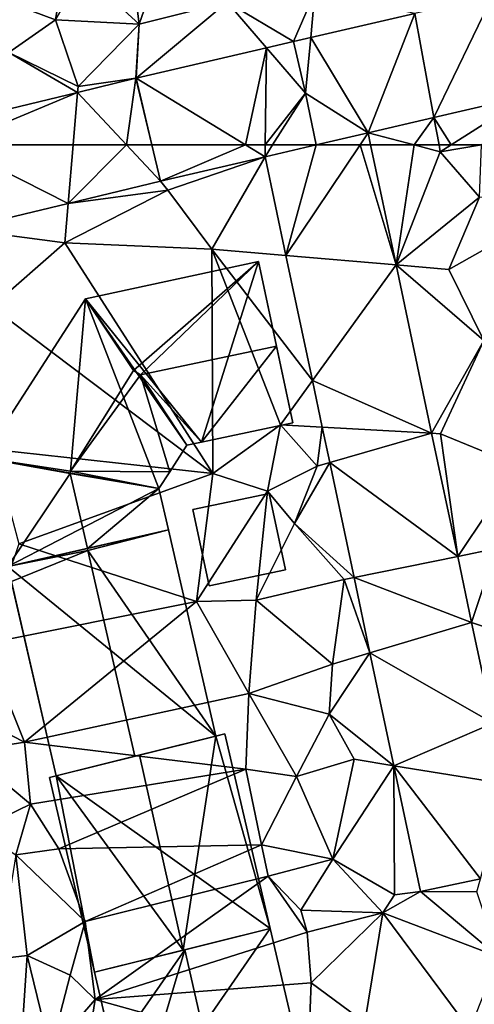
# Model space of a CAD drawing. Extents: x 572000 to 573043, y 6223980 to 6225015.
# Drawn here: x 572391 to 572417, y 6224076 to 6224132 of the extents above; entities that cross this region are included whole.
import ezdxf

# ---------------------------------------------------------------- set-up
doc = ezdxf.new("R2010")
doc.units = 0
doc.header["$MEASUREMENT"] = 0
for name, color, linetype in [('Bygninger_LOD2', 1, 'Continuous'), ('Terraen', 33, 'Continuous'), ('Terraen_vej', 33, 'Continuous')]:
    doc.layers.add(name, color=color, linetype=linetype)

# ---------------------------------------------------------------- blocks, each defined once
blk = doc.blocks.new('1km_6224_572_UTM32_ACAD_1_FMEBLOCK10')
at = {"layer": 'Terraen_vej', "color": 251, "true_color": 0x555555}
for points in [[(-43.27, 62.5, 26.571), (-50.129, 62.5, 26.587), (-43.551, 59.178, 26.525)], [(-50.129, 62.5, 26.587), (-49.618, 57.713, 26.495), (-43.551, 59.178, 26.525)], [(-40.239, 62.5, 26.576), (-43.551, 59.178, 26.525), (-38.318, 60.441, 26.55)], [(-40.239, 62.5, 26.576), (-43.27, 62.5, 26.571), (-43.551, 59.178, 26.525)], [(-38.81, 62.5, 26.574), (-40.239, 62.5, 26.576), (-38.318, 60.441, 26.55)], [(-38.802, 62.5, 26.574), (-38.81, 62.5, 26.574), (-38.318, 60.441, 26.55)], [(-33.49, 62.5, 26.546), (-38.802, 62.5, 26.574), (-38.318, 60.441, 26.55)], [(-33.49, 62.5, 26.546), (-38.318, 60.441, 26.55), (-32.381, 61.824, 26.533)], [(-32.372, 62.5, 26.537), (-33.49, 62.5, 26.546), (-32.381, 61.824, 26.533)], [(-29.474, 62.5, 26.523), (-31.951, 62.5, 26.534), (-32.381, 61.824, 26.533)], [(-31.951, 62.5, 26.534), (-32.372, 62.5, 26.537), (-32.381, 61.824, 26.533)], [(-31.196, 56.22, 26.286), (-29.474, 62.5, 26.523), (-32.381, 61.824, 26.533)], [(-26.993, 62.5, 26.491), (-29.474, 62.5, 26.523), (-31.196, 56.22, 26.286)], [(-24.95, 55.686, 26.078), (-26.993, 62.5, 26.491), (-31.196, 56.22, 26.286)], [(-26.392, 62.5, 26.473), (-26.993, 62.5, 26.491), (-24.95, 55.686, 26.078)], [(-24.95, 55.686, 26.078), (-31.196, 56.22, 26.286), (-29.696, 49.128, 25.973)], [(-24.95, 55.686, 26.078), (-29.696, 49.128, 25.973), (-22.93, 46.138, 25.524)], [(-22.93, 46.138, 25.524), (-29.696, 49.128, 25.973), (-29.137, 46.487, 25.856)], [(-22.93, 46.138, 25.524), (-29.137, 46.487, 25.856), (-28.713, 44.485, 25.768)], [(-22.93, 46.138, 25.524), (-28.713, 44.485, 25.768), (-21.453, 39.156, 25.118)], [(-21.453, 39.156, 25.118), (-28.713, 44.485, 25.768), (-27.332, 37.956, 25.479)], [(-21.453, 39.156, 25.118), (-27.332, 37.956, 25.479), (-20.661, 35.413, 24.901)], [(-20.661, 35.413, 24.901), (-27.332, 37.956, 25.479), (-26.429, 33.686, 25.291)], [(-20.661, 35.413, 24.901), (-26.429, 33.686, 25.291), (-19.449, 29.685, 24.569)], [(-19.449, 29.685, 24.569), (-26.429, 33.686, 25.291), (-25.074, 27.282, 25.008)], [(-19.449, 29.685, 24.569), (-25.074, 27.282, 25.008), (-18.722, 26.247, 24.369)], [(-25.074, 27.282, 25.008), (-23.565, 20.149, 24.693), (-20.162, 20.869, 24.342)], [(-18.722, 26.247, 24.369), (-25.074, 27.282, 25.008), (-20.162, 20.869, 24.342)]]:
    blk.add_polyline3d(points, close=True, dxfattribs=at)
blk = doc.blocks.new('1km_6224_572_UTM32_ACAD_1_FMEBLOCK13')
at = {"layer": 'Terraen', "color": 9, "true_color": 0xbbbbbb}
for points in [[(-26.392, 62.5, 26.473), (-24.95, 55.686, 26.078), (-23.928, 62.5, 26.498)], [(-24.95, 55.686, 26.078), (-22.44, 62.11, 26.49), (-23.928, 62.5, 26.498)], [(-22.44, 62.11, 26.49), (-24.95, 55.686, 26.078), (-20.21, 59.53, 26.53)], [(-22.512, 62.5, 26.481), (-23.928, 62.5, 26.498), (-22.44, 62.11, 26.49)], [(-21.826, 62.5, 26.473), (-22.512, 62.5, 26.481), (-22.44, 62.11, 26.49)], [(-20.096, 62.5, 26.458), (-22.44, 62.11, 26.49), (-20.21, 59.53, 26.53)], [(-20.096, 62.5, 26.458), (-21.826, 62.5, 26.473), (-22.44, 62.11, 26.49)], [(-38.318, 60.441, 26.55), (-37.9, 59.94, 26.55), (-32.381, 61.824, 26.533)], [(-35.41, 56.58, 26.54), (-32.381, 61.824, 26.533), (-37.9, 59.94, 26.55)], [(-32.381, 61.824, 26.533), (-35.41, 56.58, 26.54), (-31.196, 56.22, 26.286)], [(-43.551, 59.178, 26.525), (-37.9, 59.94, 26.55), (-38.318, 60.441, 26.55)], [(-43.551, 59.178, 26.525), (-43.74, 56.94, 26.56), (-37.9, 59.94, 26.55)], [(-35.41, 56.58, 26.54), (-37.9, 59.94, 26.55), (-43.74, 56.94, 26.56)], [(-21.95, 55.43, 26.25), (-20.21, 59.53, 26.53), (-24.95, 55.686, 26.078)], [(-21.95, 55.43, 26.25), (-15.06, 59.33, 26.56), (-20.21, 59.53, 26.53)], [(-21.95, 55.43, 26.25), (-19.97, 51.41, 26.11), (-15.06, 59.33, 26.56)], [(-49.618, 57.713, 26.495), (-43.74, 56.94, 26.56), (-43.551, 59.178, 26.525)], [(-49.618, 57.713, 26.495), (-47.9, 53.31, 26.56), (-43.74, 56.94, 26.56)], [(-47.9, 53.31, 26.56), (-35.34, 43.85, 26.55), (-43.74, 56.94, 26.56)], [(-35.41, 56.58, 26.54), (-43.74, 56.94, 26.56), (-35.34, 43.85, 26.55)], [(-29.696, 49.128, 25.973), (-35.41, 56.58, 26.54), (-31.51, 46.62, 26.48)], [(-35.41, 56.58, 26.54), (-35.34, 43.85, 26.55), (-31.51, 46.62, 26.48)], [(-31.196, 56.22, 26.286), (-35.41, 56.58, 26.54), (-29.696, 49.128, 25.973)], [(-21.95, 55.43, 26.25), (-24.95, 55.686, 26.078), (-19.97, 51.41, 26.11)], [(-22.93, 46.138, 25.524), (-19.97, 51.41, 26.11), (-24.95, 55.686, 26.078)], [(-47.9, 53.31, 26.56), (-47.78, 45.21, 26.53), (-35.34, 43.85, 26.55)], [(-22.43, 46.11, 25.85), (-19.97, 51.41, 26.11), (-22.93, 46.138, 25.524)], [(-18.01, 44.3, 25.85), (-19.97, 51.41, 26.11), (-22.43, 46.11, 25.85)], [(-29.696, 49.128, 25.973), (-31.51, 46.62, 26.48), (-29.137, 46.487, 25.856)], [(-32.24, 42.86, 26.7), (-31.51, 46.62, 26.48), (-35.34, 43.85, 26.55)], [(-32.24, 42.86, 26.7), (-29.43, 44.28, 26.01), (-31.51, 46.62, 26.48)], [(-29.137, 46.487, 25.856), (-31.51, 46.62, 26.48), (-29.43, 44.28, 26.01)], [(-29.137, 46.487, 25.856), (-29.43, 44.28, 26.01), (-28.713, 44.485, 25.768)], [(-21.453, 39.156, 25.118), (-22.43, 46.11, 25.85), (-22.93, 46.138, 25.524)], [(-21.453, 39.156, 25.118), (-18.01, 44.3, 25.85), (-22.43, 46.11, 25.85)], [(-47.78, 45.21, 26.53), (-46.34, 39.87, 26.48), (-35.34, 43.85, 26.55)], [(-30.72, 41.03, 25.61), (-29.43, 44.28, 26.01), (-32.24, 42.86, 26.7)], [(-28.713, 44.485, 25.768), (-29.43, 44.28, 26.01), (-30.72, 41.03, 25.61)], [(-28.713, 44.485, 25.768), (-30.72, 41.03, 25.61), (-27.332, 37.956, 25.479)], [(-21.453, 39.156, 25.118), (-19.28, 39.6, 25.53), (-18.01, 44.3, 25.85)], [(-46.34, 39.87, 26.48), (-36.27, 36.6, 25.65), (-35.34, 43.85, 26.55)], [(-36.27, 36.6, 25.65), (-32.24, 42.86, 26.7), (-35.34, 43.85, 26.55)], [(-32.89, 36.68, 25.56), (-32.24, 42.86, 26.7), (-36.27, 36.6, 25.65)], [(-32.89, 36.68, 25.56), (-30.72, 41.03, 25.61), (-32.24, 42.86, 26.7)], [(-27.9, 37.84, 25.63), (-30.72, 41.03, 25.61), (-32.89, 36.68, 25.56)], [(-27.9, 37.84, 25.63), (-27.332, 37.956, 25.479), (-30.72, 41.03, 25.61)], [(-46.34, 39.87, 26.48), (-48.27, 34.2, 25.72), (-36.27, 36.6, 25.65)], [(-20.661, 35.413, 24.901), (-19.28, 39.6, 25.53), (-21.453, 39.156, 25.118)], [(-19.28, 39.6, 25.53), (-20.661, 35.413, 24.901), (-19.13, 34.9, 25.27)], [(-27.9, 37.84, 25.63), (-32.89, 36.68, 25.56), (-28.55, 33.05, 25.51)], [(-26.429, 33.686, 25.291), (-27.9, 37.84, 25.63), (-28.55, 33.05, 25.51)], [(-27.332, 37.956, 25.479), (-27.9, 37.84, 25.63), (-26.429, 33.686, 25.291)], [(-48.27, 34.2, 25.72), (-46.03, 28.62, 25.72), (-36.27, 36.6, 25.65)], [(-46.03, 28.62, 25.72), (-33.31, 31.37, 25.56), (-36.27, 36.6, 25.65)], [(-33.31, 31.37, 25.56), (-32.89, 36.68, 25.56), (-36.27, 36.6, 25.65)], [(-28.55, 33.05, 25.51), (-32.89, 36.68, 25.56), (-33.31, 31.37, 25.56)], [(-19.449, 29.685, 24.569), (-19.13, 34.9, 25.27), (-20.661, 35.413, 24.901)], [(-48.27, 34.2, 25.72), (-50.9, 31.112, 25.562), (-46.03, 28.62, 25.72)], [(-26.429, 33.686, 25.291), (-28.55, 33.05, 25.51), (-28.74, 30.21, 25.3)], [(-26.429, 33.686, 25.291), (-28.74, 30.21, 25.3), (-25.074, 27.282, 25.008)], [(-28.74, 30.21, 25.3), (-28.55, 33.05, 25.51), (-33.31, 31.37, 25.56)], [(-46.03, 28.62, 25.72), (-33.48, 27.08, 25.3), (-33.31, 31.37, 25.56)], [(-30.6, 26.66, 25.19), (-33.31, 31.37, 25.56), (-33.48, 27.08, 25.3)], [(-30.6, 26.66, 25.19), (-28.74, 30.21, 25.3), (-33.31, 31.37, 25.56)], [(-49.28, 28.08, 25.48), (-46.03, 28.62, 25.72), (-50.9, 31.112, 25.562)], [(-27.33, 27.65, 25.15), (-28.74, 30.21, 25.3), (-30.6, 26.66, 25.19)], [(-27.33, 27.65, 25.15), (-25.074, 27.282, 25.008), (-28.74, 30.21, 25.3)], [(-49.28, 28.08, 25.48), (-45.69, 25.09, 25.36), (-46.03, 28.62, 25.72)], [(-46.03, 28.62, 25.72), (-45.69, 25.09, 25.36), (-33.48, 27.08, 25.3)], [(-49.28, 28.08, 25.48), (-48.7, 23.65, 25.1), (-45.69, 25.09, 25.36)], [(-27.33, 27.65, 25.15), (-30.6, 26.66, 25.19), (-28.53, 21.98, 25.13)], [(-27.33, 27.65, 25.15), (-28.53, 21.98, 25.13), (-25.074, 27.282, 25.008)], [(-45.69, 25.09, 25.36), (-44.08, 22.56, 25.38), (-33.48, 27.08, 25.3)], [(-44.08, 22.56, 25.38), (-32.58, 22.8, 24.12), (-33.48, 27.08, 25.3)], [(-30.6, 26.66, 25.19), (-33.48, 27.08, 25.3), (-32.58, 22.8, 24.12)], [(-25.03, 19.96, 25.02), (-25.074, 27.282, 25.008), (-28.53, 21.98, 25.13)], [(-25.074, 27.282, 25.008), (-25.03, 19.96, 25.02), (-23.565, 20.149, 24.693)], [(-30.6, 26.66, 25.19), (-32.58, 22.8, 24.12), (-28.53, 21.98, 25.13)], [(-45.69, 25.09, 25.36), (-48.7, 23.65, 25.1), (-46.51, 22.23, 26.17)], [(-45.69, 25.09, 25.36), (-46.51, 22.23, 26.17), (-44.08, 22.56, 25.38)], [(-44.08, 22.56, 25.38), (-46.51, 22.23, 26.17), (-42.59, 18.44, 25.15)], [(-44.08, 22.56, 25.38), (-42.59, 18.44, 25.15), (-32.58, 22.8, 24.12)], [(-42.59, 18.44, 25.15), (-32.2, 21.02, 25.16), (-32.58, 22.8, 24.12)], [(-32.2, 21.02, 25.16), (-28.53, 21.98, 25.13), (-32.58, 22.8, 24.12)], [(-46.51, 22.23, 26.17), (-47.488, 16.321, 24.818), (-45.87, 16.52, 24.86)], [(-46.51, 22.23, 26.17), (-45.87, 16.52, 24.86), (-42.59, 18.44, 25.15)], [(-30.35, 19.09, 25.24), (-28.53, 21.98, 25.13), (-32.2, 21.02, 25.16)], [(-25.7, 18.93, 23.78), (-28.53, 21.98, 25.13), (-30.35, 19.09, 25.24)], [(-25.7, 18.93, 23.78), (-25.03, 19.96, 25.02), (-28.53, 21.98, 25.13)], [(-42.59, 18.44, 25.15), (-42.02, 14.01, 23.86), (-32.2, 21.02, 25.16)], [(-30, 17.84, 23.95), (-32.2, 21.02, 25.16), (-42.02, 14.01, 23.86)], [(-30, 17.84, 23.95), (-30.35, 19.09, 25.24), (-32.2, 21.02, 25.16)], [(-23.565, 20.149, 24.693), (-20.36, 20.13, 23.84), (-20.162, 20.869, 24.342)], [(-25.7, 18.93, 23.78), (-23.565, 20.149, 24.693), (-25.03, 19.96, 25.02)], [(-19.13, 16.44, 23.91), (-23.565, 20.149, 24.693), (-25.7, 18.93, 23.78)], [(-19.13, 16.44, 23.91), (-20.36, 20.13, 23.84), (-23.565, 20.149, 24.693)], [(-25.7, 18.93, 23.78), (-30.35, 19.09, 25.24), (-30, 17.84, 23.95)], [(-42.59, 18.44, 25.15), (-45.87, 16.52, 24.86), (-43.44, 15.39, 24.07)], [(-42.59, 18.44, 25.15), (-43.44, 15.39, 24.07), (-42.02, 14.01, 23.86)], [(-25.7, 18.93, 23.78), (-30, 17.84, 23.95), (-29.76, 14.97, 23.88)], [(-25.7, 18.93, 23.78), (-29.76, 14.97, 23.88), (-26.73, 12.72, 23.82)], [(-25.7, 18.93, 23.78), (-26.73, 12.72, 23.82), (-20.76, 12.29, 23.88)], [(-19.13, 16.44, 23.91), (-25.7, 18.93, 23.78), (-20.76, 12.29, 23.88)], [(-30, 17.84, 23.95), (-42.02, 14.01, 23.86), (-29.76, 14.97, 23.88)], [(-46.261, 10.839, 24.597), (-45.87, 16.52, 24.86), (-47.488, 16.321, 24.818)], [(-45.87, 16.52, 24.86), (-46.261, 10.839, 24.597), (-44.56, 11.09, 23.8)], [(-43.44, 15.39, 24.07), (-45.87, 16.52, 24.86), (-44.56, 11.09, 23.8)], [(-43.44, 15.39, 24.07), (-44.56, 11.09, 23.8), (-42.02, 14.01, 23.86)], [(-42.02, 14.01, 23.86), (-29.93, 10.66, 23.88), (-29.76, 14.97, 23.88)], [(-29.93, 10.66, 23.88), (-26.73, 12.72, 23.82), (-29.76, 14.97, 23.88)], [(-42.02, 14.01, 23.86), (-44.56, 11.09, 23.8), (-43.26, 6.19, 23.83)], [(-42.02, 14.01, 23.86), (-43.26, 6.19, 23.83), (-29.93, 10.66, 23.88)]]:
    blk.add_polyline3d(points, close=True, dxfattribs=at)
blk = doc.blocks.new('1km_6224_572_UTM32_ACAD_1_FMEBLOCK60')
at = {"layer": 'Terraen', "color": 9, "true_color": 0xbbbbbb}
for points in [[(-42.74, -52.71, 26.67), (-39.52, -55.65, 26.67), (-40.17, -50.61, 27.86)], [(-40.17, -50.61, 27.86), (-39.52, -55.65, 26.67), (-37.97, -51.18, 26.93)], [(-37.97, -51.18, 26.93), (-39.52, -55.65, 26.67), (-34.53, -54.41, 26.65)], [(-44.27, -55.4, 26.59), (-43.65, -51.53, 28.15), (-48.1, -53.97, 26.62)], [(-42.74, -52.71, 26.67), (-43.65, -51.53, 28.15), (-44.27, -55.4, 26.59)], [(-42.74, -52.71, 26.67), (-44.27, -55.4, 26.59), (-39.52, -55.65, 26.67)], [(-44.27, -55.4, 26.59), (-48.1, -53.97, 26.62), (-46.91, -57.25, 26.73)], [(-30.761, -56.638, 26.554), (-29.55, -53.84, 26.56), (-34.53, -54.41, 26.65)], [(-29.55, -53.84, 26.56), (-30.761, -56.638, 26.554), (-30.759, -56.638, 26.554)], [(-29.788, -56.412, 26.538), (-29.55, -53.84, 26.56), (-30.759, -56.638, 26.554)], [(-29.788, -56.412, 26.538), (-23.889, -55.042, 26.444), (-29.55, -53.84, 26.56)], [(-39.691, -58.718, 26.618), (-34.53, -54.41, 26.65), (-39.52, -55.65, 26.67)], [(-39.691, -58.718, 26.618), (-32.296, -56.996, 26.565), (-34.53, -54.41, 26.65)], [(-30.761, -56.638, 26.554), (-34.53, -54.41, 26.65), (-32.296, -56.996, 26.565)], [(-44.27, -55.4, 26.59), (-46.91, -57.25, 26.73), (-42.99, -59.19, 26.55)], [(-44.27, -55.4, 26.59), (-42.99, -59.19, 26.55), (-39.52, -55.65, 26.67)], [(-39.714, -58.724, 26.618), (-39.52, -55.65, 26.67), (-42.99, -59.19, 26.55)], [(-39.714, -58.724, 26.618), (-39.691, -58.718, 26.618), (-39.52, -55.65, 26.67)], [(-30.761, -56.638, 26.554), (-30.759, -56.638, 26.554), (-30.759, -56.638, 26.554)], [(-30.761, -56.638, 26.554), (-30.08, -59.56, 26.538), (-30.759, -56.638, 26.554)], [(-51.82, -61.646, 26.602), (-43.018, -59.521, 26.613), (-46.91, -57.25, 26.73)], [(-43.018, -59.521, 26.613), (-42.99, -59.19, 26.55), (-46.91, -57.25, 26.73)], [(-39.714, -58.724, 26.618), (-42.99, -59.19, 26.55), (-43.018, -59.521, 26.613)], [(-21.826, -62.5, 26.473), (-17.409, -59.697, 26.351), (-22.799, -60.949, 26.447)], [(-20.096, -62.5, 26.458), (-17.409, -59.697, 26.351), (-21.826, -62.5, 26.473)], [(-22.799, -60.949, 26.447), (-26.536, -61.817, 26.513), (-23.928, -62.5, 26.498)], [(-22.512, -62.5, 26.481), (-22.799, -60.949, 26.447), (-23.928, -62.5, 26.498)], [(-21.826, -62.5, 26.473), (-22.799, -60.949, 26.447), (-22.512, -62.5, 26.481)], [(-23.928, -62.5, 26.498), (-26.536, -61.817, 26.513), (-26.392, -62.5, 26.473)]]:
    blk.add_polyline3d(points, close=True, dxfattribs=at)
blk = doc.blocks.new('1km_6224_572_UTM32_ACAD_1_FMEBLOCK65')
at = {"layer": 'Terraen_vej', "color": 251, "true_color": 0x555555}
for points in [[(-22.799, -60.949, 26.447), (-19.451, -54.011, 26.374), (-23.889, -55.042, 26.444)], [(-17.409, -59.697, 26.351), (-19.451, -54.011, 26.374), (-22.799, -60.949, 26.447)], [(-29.788, -56.412, 26.538), (-29.788, -56.412, 26.538), (-23.889, -55.042, 26.444)], [(-29.788, -56.412, 26.538), (-23.889, -55.042, 26.444), (-23.889, -55.042, 26.444)], [(-29.788, -56.412, 26.538), (-26.536, -61.817, 26.513), (-23.889, -55.042, 26.444)], [(-22.799, -60.949, 26.447), (-23.889, -55.042, 26.444), (-26.536, -61.817, 26.513)], [(-30.759, -56.638, 26.554), (-29.788, -56.412, 26.538), (-30.759, -56.638, 26.554)], [(-29.788, -56.412, 26.538), (-29.788, -56.412, 26.538), (-30.759, -56.638, 26.554)], [(-30.759, -56.638, 26.554), (-30.08, -59.56, 26.538), (-29.788, -56.412, 26.538)], [(-30.08, -59.56, 26.538), (-26.536, -61.817, 26.513), (-29.788, -56.412, 26.538)], [(-30.08, -59.56, 26.538), (-30.761, -56.638, 26.554), (-32.296, -56.996, 26.565)], [(-32.296, -56.996, 26.565), (-39.691, -58.718, 26.618), (-33.49, -62.5, 26.546)], [(-32.372, -62.5, 26.537), (-32.296, -56.996, 26.565), (-33.49, -62.5, 26.546)], [(-32.372, -62.5, 26.537), (-30.08, -59.56, 26.538), (-32.296, -56.996, 26.565)], [(-39.714, -58.724, 26.618), (-43.018, -59.521, 26.613), (-40.239, -62.5, 26.576)], [(-38.81, -62.5, 26.574), (-39.714, -58.724, 26.618), (-40.239, -62.5, 26.576)], [(-38.81, -62.5, 26.574), (-39.691, -58.718, 26.618), (-39.714, -58.724, 26.618)], [(-38.802, -62.5, 26.574), (-33.49, -62.5, 26.546), (-39.691, -58.718, 26.618)], [(-38.81, -62.5, 26.574), (-38.802, -62.5, 26.574), (-39.691, -58.718, 26.618)], [(-43.018, -59.521, 26.613), (-51.82, -61.646, 26.602), (-50.129, -62.5, 26.587)], [(-43.27, -62.5, 26.571), (-43.018, -59.521, 26.613), (-50.129, -62.5, 26.587)], [(-43.27, -62.5, 26.571), (-40.239, -62.5, 26.576), (-43.018, -59.521, 26.613)], [(-32.372, -62.5, 26.537), (-31.951, -62.5, 26.534), (-30.08, -59.56, 26.538)], [(-31.951, -62.5, 26.534), (-29.474, -62.5, 26.523), (-30.08, -59.56, 26.538)], [(-29.474, -62.5, 26.523), (-26.536, -61.817, 26.513), (-30.08, -59.56, 26.538)], [(-26.993, -62.5, 26.491), (-26.536, -61.817, 26.513), (-29.474, -62.5, 26.523)], [(-26.993, -62.5, 26.491), (-26.392, -62.5, 26.473), (-26.536, -61.817, 26.513)]]:
    blk.add_polyline3d(points, close=True, dxfattribs=at)
blk = doc.blocks.new('building_65531')
at = {"layer": 'Bygninger_LOD2', "color": 16, "true_color": 0x7e0000}
for points in [[(3.68, 6.755, 34.92), (3.18, 6.625, 25.33), (-6.26, 4.295, 34.75)], [(-5.89, 4.385, 35.19), (3.68, 6.755, 34.92), (-6.26, 4.295, 34.75)], [(3.18, 6.625, 35.53), (3.68, 6.755, 34.92), (-5.89, 4.385, 35.19)], [(3.68, 6.755, 34.92), (6.26, -4.275, 34.79), (3.18, 6.625, 35.53)], [(6.26, -4.275, 24.59), (3.18, 6.625, 25.33), (3.68, 6.755, 25.33)], [(3.68, 6.755, 34.92), (3.68, 6.755, 25.33), (3.18, 6.625, 25.33)], [(6.26, -4.275, 29.66), (6.26, -4.275, 24.59), (3.68, 6.755, 25.33)], [(3.68, 6.755, 34.92), (6.26, -4.275, 29.66), (3.68, 6.755, 25.33)], [(6.26, -4.275, 34.79), (6.26, -4.275, 29.66), (3.68, 6.755, 34.92)], [(3.18, 6.625, 25.33), (-5.89, 4.385, 25.52), (-6.26, 4.295, 34.75)], [(-5.89, 4.385, 25.52), (3.18, 6.625, 25.33), (6.26, -4.275, 24.59)], [(-1.16, 5.555, 40.82), (3.18, 6.625, 35.53), (-5.89, 4.385, 35.19)], [(1.33, -5.505, 40.8), (-1.16, 5.555, 40.82), (3.18, 6.625, 35.53)], [(3.18, 6.625, 35.53), (6.26, -4.275, 34.79), (1.33, -5.505, 40.8)], [(-5.89, 4.385, 35.19), (-1.16, 5.555, 40.82), (1.33, -5.505, 40.8)], [(-3.7, -6.755, 24.55), (-6.26, 4.295, 25.46), (-5.89, 4.385, 25.52)], [(-6.26, 4.295, 34.75), (-5.89, 4.385, 35.19), (-3.7, -6.755, 34.8)], [(-5.89, 4.385, 25.52), (-6.26, 4.295, 25.46), (-6.26, 4.295, 34.75)], [(-3.7, -6.755, 29.43), (-3.7, -6.755, 34.8), (-6.26, 4.295, 34.75)], [(-6.26, 4.295, 25.46), (-3.7, -6.755, 29.43), (-6.26, 4.295, 34.75)], [(-3.7, -6.755, 24.55), (-3.7, -6.755, 29.43), (-6.26, 4.295, 25.46)], [(-3.7, -6.755, 34.8), (-5.89, 4.385, 35.19), (1.33, -5.505, 40.8)], [(-5.89, 4.385, 25.52), (6.26, -4.275, 24.59), (-3.7, -6.755, 24.55)], [(-3.7, -6.755, 34.8), (6.26, -4.275, 29.66), (6.26, -4.275, 34.79)], [(-3.7, -6.755, 29.43), (6.26, -4.275, 24.59), (6.26, -4.275, 29.66)], [(-3.7, -6.755, 34.8), (6.26, -4.275, 34.79), (1.33, -5.505, 40.8)], [(-3.7, -6.755, 34.8), (-3.7, -6.755, 29.43), (6.26, -4.275, 29.66)], [(-3.7, -6.755, 24.55), (6.26, -4.275, 24.59), (-3.7, -6.755, 29.43)]]:
    blk.add_3dface(points, dxfattribs=at)
blk = doc.blocks.new('building_9617')
at = {"layer": 'Bygninger_LOD2', "color": 16, "true_color": 0x7e0000}
for points in [[(-2.625, 1.71, 35.9), (1.705, 2.62, 35.91), (2.625, -1.71, 35.9), (-1.705, -2.62, 35.89)], [(1.705, 2.62, 26.52), (-2.625, 1.71, 26.36), (-2.625, 1.71, 35.9), (1.705, 2.62, 35.91)], [(-1.705, -2.62, 25.72), (-2.625, 1.71, 26.36), (1.705, 2.62, 26.52), (2.625, -1.71, 25.56)], [(2.625, -1.71, 25.56), (1.705, 2.62, 26.52), (1.705, 2.62, 35.91), (2.625, -1.71, 35.9)], [(-2.625, 1.71, 26.36), (-1.705, -2.62, 25.72), (-1.705, -2.62, 35.89), (-2.625, 1.71, 35.9)], [(-1.705, -2.62, 25.72), (2.625, -1.71, 25.56), (2.625, -1.71, 35.9), (-1.705, -2.62, 35.89)]]:
    blk.add_3dface(points, dxfattribs=at)
blk = doc.blocks.new('building_168764')
at = {"layer": 'Bygninger_LOD2', "color": 16, "true_color": 0x7e0000}
for points in [[(-7.12, 7.805, 29.43), (-7.12, 7.805, 24.55), (2.84, 10.285, 24.59)], [(2.84, 10.285, 29.66), (-7.12, 7.805, 29.43), (2.84, 10.285, 24.59)], [(-2.01, 9.075, 34.67), (-7.12, 7.805, 29.43), (2.84, 10.285, 29.66)], [(-7.12, 7.805, 24.55), (2.84, 10.285, 24.59), (-5.05, -1.145, 23.88)], [(-5.05, -1.145, 23.88), (2.84, 10.285, 24.59), (7.12, -8.015, 23.91)], [(-2.01, 9.075, 34.67), (2.84, 10.285, 29.66), (7.12, -8.015, 29.56), (2.14, -9.135, 34.67)], [(2.84, 10.285, 29.66), (7.12, -8.015, 29.56), (7.12, -8.015, 23.91), (2.84, 10.285, 24.59)], [(-7.12, 7.805, 29.43), (-2.01, 9.075, 34.67), (-6.07, 3.255, 29.44)], [(-6.07, 3.255, 29.44), (-2.01, 9.075, 34.67), (-5.05, -1.145, 29.46)], [(-2.01, 9.075, 34.67), (2.14, -9.135, 34.67), (-5.05, -1.145, 29.46)], [(-7.12, 7.805, 24.55), (-5.05, -1.145, 23.88), (-6.07, 3.255, 29.44)], [(-7.12, 7.805, 29.43), (-7.12, 7.805, 24.55), (-6.07, 3.255, 29.44)], [(-6.07, 3.255, 29.44), (-5.05, -1.145, 23.88), (-5.05, -1.145, 29.46)], [(-2.94, -10.285, 23.91), (-4.02, -5.625, 23.87), (-5.05, -1.145, 23.88)], [(-5.05, -1.145, 23.88), (7.12, -8.015, 23.91), (-2.94, -10.285, 23.91)], [(-5.05, -1.145, 29.46), (2.14, -9.135, 34.67), (-4.02, -5.625, 29.47)], [(-4.02, -5.625, 29.47), (-5.05, -1.145, 29.46), (-4.02, -5.625, 23.87)], [(-5.05, -1.145, 29.46), (-5.05, -1.145, 23.88), (-4.02, -5.625, 23.87)], [(2.14, -9.135, 34.67), (-2.94, -10.285, 29.49), (-4.02, -5.625, 29.47)], [(-2.94, -10.285, 23.91), (-4.02, -5.625, 29.47), (-4.02, -5.625, 23.87)], [(-2.94, -10.285, 29.49), (-4.02, -5.625, 29.47), (-2.94, -10.285, 23.91)], [(-2.9, -6.595, 30.33), (-1.35, -6.235, 31.955), (-2.9, -6.595, 32.01)], [(-2.43, -8.665, 30.33), (-2.9, -6.595, 30.33), (-1.35, -6.235, 31.955), (-0.88, -8.315, 31.975)], [(-2.9, -6.595, 32.01), (-1.35, -6.235, 31.955), (-0.88, -8.315, 31.975), (-2.43, -8.665, 32.05)], [(-2.9, -6.595, 30.33), (-2.43, -8.665, 30.33), (-2.43, -8.665, 32.05), (-2.9, -6.595, 32.01)], [(7.12, -8.015, 23.91), (-2.94, -10.285, 23.91), (-2.94, -10.285, 29.49)], [(7.12, -8.015, 29.56), (-2.94, -10.285, 29.49), (2.14, -9.135, 34.67)], [(7.12, -8.015, 29.56), (7.12, -8.015, 23.91), (-2.94, -10.285, 29.49)], [(-2.43, -8.665, 30.33), (-0.88, -8.315, 31.975), (-2.43, -8.665, 32.05)]]:
    blk.add_3dface(points, dxfattribs=at)
blk = doc.blocks.new('building_110017')
at = {"layer": 'Bygninger_LOD2', "color": 16, "true_color": 0x7e0000}
for points in [[(-2.96, 12.465, 33.39), (6.85, 14.585, 40.55), (6.85, 14.585, 26.5), (-2.96, 12.465, 26.59)], [(6.85, 14.585, 40.55), (-0.24, 8.405, 37.85), (-2.96, 12.465, 33.39)], [(6.85, 14.585, 26.5), (3.62, 4.345, 26.58), (-2.96, 12.465, 26.59)], [(-0.24, 8.405, 37.85), (6.85, 14.585, 40.55), (0.16, 8.155, 38.31)], [(0.16, 8.155, 38.31), (6.85, 14.585, 40.55), (7.87, 9.795, 43.95)], [(8.79, 5.445, 26.43), (3.62, 4.345, 26.58), (6.85, 14.585, 26.5)], [(8.79, 5.445, 26.43), (6.85, 14.585, 26.5), (7.87, 9.795, 31.77)], [(7.87, 9.795, 31.77), (6.85, 14.585, 26.5), (6.85, 14.585, 40.55)], [(7.87, 9.795, 43.95), (7.87, 9.795, 31.77), (6.85, 14.585, 40.55)], [(-8.79, 3.455, 33.26), (-2.96, 12.465, 33.39), (-2.96, 12.465, 26.59), (-8.79, 3.455, 26.59)], [(-8.79, 3.455, 33.26), (-2.96, 12.465, 33.39), (-3.82, 2.695, 37.85)], [(1.2, 1.705, 26.52), (-8.79, 3.455, 26.59), (-2.96, 12.465, 26.59)], [(-3.82, 2.695, 37.85), (-2.96, 12.465, 33.39), (-0.24, 8.405, 37.85)], [(2.79, 4.165, 26.6), (1.2, 1.705, 26.52), (-2.96, 12.465, 26.59)], [(3.62, 4.345, 26.58), (2.79, 4.165, 26.6), (-2.96, 12.465, 26.59)], [(0.16, 8.155, 37.39), (7.87, 9.795, 31.77), (7.87, 9.795, 43.95), (0.16, 8.155, 38.31)], [(3.62, 4.345, 32.47), (0.16, 8.155, 37.39), (7.87, 9.795, 31.77)], [(8.79, 5.445, 28.7), (3.62, 4.345, 32.47), (7.87, 9.795, 31.77)], [(8.79, 5.445, 28.7), (8.79, 5.445, 26.43), (7.87, 9.795, 31.77)], [(-3.82, 2.695, 37.85), (-0.24, 8.405, 37.85), (0.16, 8.155, 37.39)], [(0.16, 8.155, 38.31), (-0.24, 8.405, 37.85), (0.16, 8.155, 37.39)], [(1.81, 2.655, 33.09), (-3.82, 2.695, 37.85), (0.16, 8.155, 37.39)], [(2.79, 4.165, 33.07), (1.81, 2.655, 33.09), (0.16, 8.155, 37.39)], [(2.79, 4.165, 33.07), (0.16, 8.155, 37.39), (3.62, 4.345, 32.47)], [(3.62, 4.345, 26.58), (8.79, 5.445, 26.43), (8.79, 5.445, 28.7)], [(3.62, 4.345, 32.47), (3.62, 4.345, 26.58), (8.79, 5.445, 28.7)], [(1.81, 2.655, 32.4), (2.79, 4.165, 26.6), (1.2, 1.705, 26.52)], [(1.81, 2.655, 33.09), (2.79, 4.165, 33.07), (1.81, 2.655, 32.4)], [(2.79, 4.165, 33.07), (2.79, 4.165, 26.6), (1.81, 2.655, 32.4)], [(2.79, 4.165, 26.6), (3.62, 4.345, 26.58), (3.62, 4.345, 32.47)], [(2.79, 4.165, 33.07), (2.79, 4.165, 26.6), (3.62, 4.345, 32.47)], [(-7.37, -2.715, 33.26), (-8.79, 3.455, 26.59), (-8.79, 3.455, 33.26)], [(-7.37, -2.715, 33.26), (-7.37, -2.715, 26.03), (-8.79, 3.455, 26.59)], [(-8.79, 3.455, 33.26), (-3.84, 2.565, 37.9), (-7.37, -2.715, 33.26)], [(-3.84, 2.565, 37.9), (-8.79, 3.455, 33.26), (-3.82, 2.695, 37.85)], [(-7.37, -2.715, 26.03), (-8.79, 3.455, 26.59), (1.2, 1.705, 26.52)], [(-3.84, 2.565, 37.9), (-2.86, -1.695, 37.89), (-7.37, -2.715, 33.26)], [(1.2, 1.705, 33.21), (-3.84, 2.565, 37.9), (-3.82, 2.695, 37.85)], [(-2.86, -1.695, 37.89), (-3.84, 2.565, 37.9), (1.2, 1.705, 33.21)], [(1.81, 2.655, 33.09), (-3.82, 2.695, 37.85), (1.81, 2.655, 32.4)], [(1.2, 1.705, 33.21), (-3.82, 2.695, 37.85), (1.81, 2.655, 32.4)], [(1.2, 1.705, 26.52), (1.2, 1.705, 33.21), (1.81, 2.655, 32.4)], [(1.74, -0.635, 26.18), (-7.37, -2.715, 26.03), (1.2, 1.705, 26.52)], [(1.74, -0.635, 33.2), (-2.86, -1.695, 37.89), (1.2, 1.705, 33.21)], [(1.74, -0.635, 33.2), (1.74, -0.635, 32.38), (1.2, 1.705, 33.21)], [(1.2, 1.705, 33.21), (1.74, -0.635, 32.38), (1.2, 1.705, 26.52)], [(1.74, -0.635, 32.38), (1.74, -0.635, 26.18), (1.2, 1.705, 26.52)], [(4.43, -12.345, 25.33), (-7.37, -2.715, 26.03), (1.74, -0.635, 26.18)], [(1.74, -0.635, 33.2), (-2.86, -1.695, 37.89), (-2.86, -1.695, 37.09), (1.74, -0.635, 32.38)], [(-2.86, -1.695, 37.09), (1.74, -0.635, 32.38), (-2.83, -1.815, 37.09)], [(-2.83, -1.815, 37.09), (1.74, -0.635, 32.38), (4.43, -12.345, 32.39)], [(4.43, -12.345, 32.39), (1.74, -0.635, 26.18), (1.74, -0.635, 32.38)], [(4.43, -12.345, 32.39), (4.43, -12.345, 25.33), (1.74, -0.635, 26.18)], [(-2.86, -1.695, 37.89), (-2.83, -1.815, 37.89), (-7.37, -2.715, 33.26)], [(-2.83, -1.815, 37.89), (-7.17, -3.565, 33.26), (-7.37, -2.715, 33.26)], [(-7.17, -3.565, 32.47), (-2.83, -1.815, 37.09), (-2.83, -1.815, 37.89), (-7.17, -3.565, 33.26)], [(-2.83, -1.815, 37.09), (-0.16, -13.475, 37.1), (-4.64, -14.585, 32.49), (-7.17, -3.565, 32.47)], [(-2.86, -1.695, 37.89), (-2.83, -1.815, 37.89), (-2.83, -1.815, 37.09), (-2.86, -1.695, 37.09)], [(4.43, -12.345, 32.39), (-0.16, -13.475, 37.1), (-2.83, -1.815, 37.09)], [(-7.17, -3.565, 32.47), (-7.37, -2.715, 26.03), (-7.37, -2.715, 33.26)], [(-7.17, -3.565, 33.26), (-7.17, -3.565, 32.47), (-7.37, -2.715, 33.26)], [(-4.64, -14.585, 25.52), (-7.37, -2.715, 26.03), (-7.17, -3.565, 32.47)], [(4.43, -12.345, 25.33), (-4.64, -14.585, 25.52), (-7.37, -2.715, 26.03)], [(-4.64, -14.585, 32.49), (-4.64, -14.585, 25.52), (-7.17, -3.565, 32.47)], [(4.43, -12.345, 32.39), (4.43, -12.345, 25.33), (-4.64, -14.585, 25.52)], [(-4.64, -14.585, 32.49), (4.43, -12.345, 32.39), (-4.64, -14.585, 25.52)], [(-0.16, -13.475, 37.1), (4.43, -12.345, 32.39), (-4.64, -14.585, 32.49)]]:
    blk.add_3dface(points, dxfattribs=at)

msp = doc.modelspace()

# ---------------------------------------------------------------- block references
at = {"layer": 'Bygninger_LOD2', "color": 16, "true_color": 0x7e0000}
for name, p in [('building_110017', (572397.9, 6224103.795)), ('building_9617', (572403.655, 6224102.6)), ('building_65531', (572399.15, 6224084.825)), ('building_168764', (572402.57, 6224070.265))]:
    msp.add_blockref(name, p, dxfattribs=at)
at = {"layer": 'Terraen', "color": 9, "true_color": 0xbbbbbb}
for name, p in [('1km_6224_572_UTM32_ACAD_1_FMEBLOCK60', (572437.5, 6224187.5)), ('1km_6224_572_UTM32_ACAD_1_FMEBLOCK13', (572437.5, 6224062.5))]:
    msp.add_blockref(name, p, dxfattribs=at)
at = {"layer": 'Terraen_vej', "color": 251, "true_color": 0x555555}
for name, p in [('1km_6224_572_UTM32_ACAD_1_FMEBLOCK65', (572437.5, 6224187.5)), ('1km_6224_572_UTM32_ACAD_1_FMEBLOCK10', (572437.5, 6224062.5))]:
    msp.add_blockref(name, p, dxfattribs=at)

doc.saveas('drawing.dxf')
